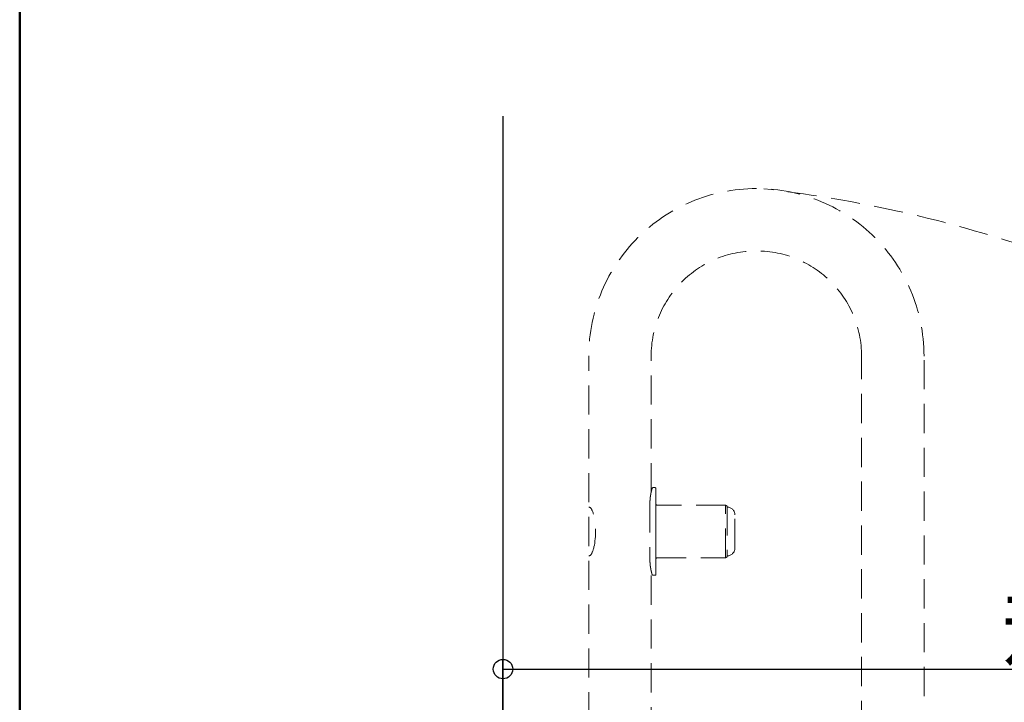
# Model space of a CAD drawing. Extents: x -80593 to -76526, y -12581 to -9811.
# Drawn here: x -80526 to -80021, y -11401 to -11051 of the extents above; entities that cross this region are included whole.
import ezdxf

# ---------------------------------------------------------------- set-up
doc = ezdxf.new("R2010")
doc.units = 0
doc.header["$LTSCALE"] = 2
doc.header["$MEASUREMENT"] = 0
doc.linetypes.add('HIDDEN', pattern=[0.375, 0.25, -0.125])
doc.layers.get('0').update_dxf_attribs({"linetype": 'CONTINUOUS'})
doc.layers.get('DEFPOINTS').update_dxf_attribs({"linetype": 'CONTINUOUS'})
for name, color, linetype in [('02壁', 9, 'CONTINUOUS'), ('zumenwaku', 190, 'CONTINUOUS'), ('一般寸法', 11, 'CONTINUOUS')]:
    doc.layers.add(name, color=color, linetype=linetype)
doc.styles.get("Standard").update_dxf_attribs({"font": 'simplex.shx', "width": 0.8, "bigfont": 'bigfont.shx'})
doc.dimstyles.new('一般寸法', dxfattribs={"dimscale": 10, "dimtxt": 3.5, "dimasz": 1, "dimexe": 0.5, "dimexo": 2, "dimgap": 0.5, "dimtad": 1, "dimzin": 9, "dimdsep": 46, "dimtxsty": 'Standard', "dimblk1": 'ORIGIN', "dimblk2": 'ORIGIN', "dimsah": 1, "dimcen": 1, "dimclrd": 11, "dimclre": 11, "dimclrt": 2, "dimadec": 0, "dimazin": 2, "dimtfac": 1, "dimtmove": 2, "dimatfit": 3, "dimldrblk": 'OPEN', "dimfxl": 0.5, "dimtolj": 1, "dimtzin": 9, "dimarcsym": 0})

# ---------------------------------------------------------------- blocks, each defined once
blk = doc.blocks.new('_ORIGIN')
at = {"color": 0, "linetype": 'ByBlock'}
blk.add_line((0, 0), (-1, 0), dxfattribs=at)
blk.add_circle((0, 0), 0.5, dxfattribs=at)
blk = doc.blocks.new('*D61')
at = {"layer": 'DEFPOINTS', "color": 0, "transparency": 16777216}
for p in [(-79578.5, -11383.97), (-80278.5, -11507.61), (-79578.5, -11863.35)]:
    blk.add_point(p, dxfattribs=at)
at = {"layer": '一般寸法', "color": 11, "lineweight": -2, "transparency": 16777216}
for p, q in [((-80278.5, -11487.61), (-80278.5, -11378.97)), ((-79578.5, -11843.35), (-79578.5, -11378.97)), ((-80268.5, -11383.97), (-79588.5, -11383.97))]:
    blk.add_line(p, q, dxfattribs=at)
at = {"layer": '一般寸法', "color": 11, "lineweight": -2, "transparency": 16777216, "xscale": 10, "yscale": 10, "zscale": 10, "rotation": 180}
blk.add_blockref('_ORIGIN', (-80278.5, -11383.97), dxfattribs=at)
at = {"layer": '一般寸法', "color": 11, "lineweight": -2, "transparency": 16777216, "xscale": 10, "yscale": 10, "zscale": 10}
blk.add_blockref('_ORIGIN', (-79578.5, -11383.97), dxfattribs=at)
at = {"layer": '一般寸法', "color": 2, "transparency": 16777216, "insert": (-79928.5, -11361.47), "char_height": 35, "attachment_point": 5}
blk.add_mtext('\\A1;規格:700', dxfattribs=at)
blk = doc.blocks.new('_OPEN')
at = {"color": 0, "linetype": 'ByBlock'}
for p, q in [((-1, 0.167), (0, 0)), ((0, 0), (-1, -0.167)), ((0, 0), (-1, 0))]:
    blk.add_line(p, q, dxfattribs=at)

msp = doc.modelspace()

# ---------------------------------------------------------------- linework, layer by layer
at = {"linetype": 'HIDDEN', "lineweight": 9, "ltscale": 30}
for p, q in [((-80234.503, -11523.346), (-80234.503, -11223.345)), ((-80202.503, -11293.238), (-80202.503, -11223.345)), ((-80094.503, -11662.751), (-80094.503, -11223.345)), ((-80062.503, -11667.846), (-80062.503, -11223.345)), ((-80200.503, -11290.842), (-80201.504, -11290.842)), ((-80200.007, -11291.357), (-80200.003, -11291.342)), ((-80200.003, -11300.342), (-80200.003, -11291.342)), ((-80203.123, -11298.842), (-80203.123, -11327.842)), ((-80164.369, -11299.842), (-80199.503, -11299.842)), ((-80163.503, -11300.342), (-80164.369, -11299.842)), ((-80164.369, -11326.842), (-80164.369, -11299.842)), ((-80163.503, -11300.342), (-80163.503, -11326.342)), ((-80159.503, -11321.842), (-80159.503, -11304.842)), ((-80200.06, -11306.842), (-80200.06, -11319.842)), ((-80200.003, -11335.342), (-80200.003, -11326.342)), ((-80199.503, -11326.842), (-80164.369, -11326.842)), ((-80164.369, -11326.842), (-80163.503, -11326.342)), ((-80202.503, -11530.946), (-80202.503, -11333.447)), ((-80200.003, -11335.342), (-80200.007, -11335.326)), ((-80201.504, -11335.842), (-80200.503, -11335.842))]:
    msp.add_line(p, q, dxfattribs=at)
at = {"linetype": 'HIDDEN', "lineweight": 9, "ltscale": 30, "flags": 128}
for points in [[(-80200.003, -11300.342), (-80200.008, -11300.367), (-80200.011, -11300.403)], [(-80200.012, -11326.253), (-80200.008, -11326.316), (-80200.003, -11326.342)]]:
    msp.add_lwpolyline(points, dxfattribs=at)
at = {"linetype": 'HIDDEN', "lineweight": 9, "ltscale": 30}
for centre, radius, start, end in [((-80148.503, -11223.345), 86, 0, 180), ((-80148.503, -11223.345), 54, 0, 180), ((-79954.374, -11305.49), 245.689, 178.81344, 180.31512), ((-80163.503, -11304.842), 4, 0, 90), ((-79953.197, -11321.223), 246.866, 179.67942, 181.16752), ((-80163.503, -11321.842), 4, 270, 0)]:
    msp.add_arc(centre, radius, start, end, dxfattribs=at)
at = {"color": 1, "linetype": 'HIDDEN', "lineweight": 5, "ltscale": 30}
msp.add_arc((-80219.528, -11794.316), 661.131, 353.383985, 83.505987, dxfattribs=at)
at = {"linetype": 'HIDDEN', "lineweight": 9, "ltscale": 30}
msp.add_ellipse((-80234.503, -11313.342), major_axis=(0, 12.5), ratio=0.2770257, start_param=3.1415927, end_param=6.2831853, dxfattribs=at)
for points, knots in [([(-80201.504, -11290.846), (-80201.53, -11290.845), (-80201.594, -11290.844), (-80201.688, -11290.874), (-80201.778, -11290.92), (-80201.848, -11290.976), (-80201.899, -11291.034), (-80201.934, -11291.087), (-80201.956, -11291.13), (-80201.968, -11291.158), (-80201.974, -11291.174), (-80201.976, -11291.179), (-80201.977, -11291.182), (-80201.977, -11291.184), (-80201.978, -11291.186), (-80201.979, -11291.188), (-80201.981, -11291.194), (-80201.99, -11291.223), (-80202.014, -11291.3), (-80202.049, -11291.417), (-80202.094, -11291.574), (-80202.149, -11291.771), (-80202.212, -11292.007), (-80202.282, -11292.281), (-80202.358, -11292.592), (-80202.438, -11292.936), (-80202.52, -11293.312), (-80202.602, -11293.715), (-80202.684, -11294.142), (-80202.763, -11294.591), (-80202.838, -11295.064), (-80202.908, -11295.562), (-80202.971, -11296.083), (-80203.025, -11296.619), (-80203.068, -11297.165), (-80203.1, -11297.718), (-80203.117, -11298.273), (-80203.124, -11298.649), (-80203.122, -11298.838), (-80203.122, -11298.842)], [0, 0, 0, 0, 0.0062238, 0.0152192, 0.0232339, 0.0303243, 0.0364566, 0.0415353, 0.0454283, 0.0480127, 0.0489204, 0.0493726, 0.0497328, 0.0502441, 0.0512447, 0.0541461, 0.0646045, 0.1052638, 0.1481227, 0.1912353, 0.2350404, 0.2795019, 0.3245199, 0.369954, 0.4156354, 0.4613675, 0.5069143, 0.5521112, 0.5968268, 0.641027, 0.6847966, 0.7301168, 0.7754002, 0.8205772, 0.8656002, 0.9104488, 0.9548053, 0.9990472, 1, 1, 1, 1]), ([(-80200.003, -11291.342), (-80200.003, -11291.209), (-80200.057, -11291.08), (-80200.241, -11290.896), (-80200.371, -11290.842), (-80200.503, -11290.842)], [0, 0, 0, 0, 0.5, 0.5, 1, 1, 1, 1]), ([(-80199.503, -11299.842), (-80199.635, -11299.842), (-80199.764, -11299.787), (-80199.949, -11299.603), (-80200.003, -11299.474), (-80200.003, -11299.342)], [0, 0, 0, 0, 0.5, 0.5, 1, 1, 1, 1]), ([(-80203.122, -11327.842), (-80203.122, -11327.847), (-80203.124, -11328.039), (-80203.117, -11328.419), (-80203.099, -11328.975), (-80203.068, -11329.523), (-80203.025, -11330.061), (-80202.972, -11330.587), (-80202.911, -11331.102), (-80202.841, -11331.603), (-80202.765, -11332.081), (-80202.711, -11332.394), (-80202.683, -11332.539), (-80202.683, -11332.541)], [0, 0, 0, 0, 0.0033964, 0.1136787, 0.2242034, 0.3342949, 0.4435506, 0.5535794, 0.6642713, 0.7755318, 0.8872127, 0.9990009, 1, 1, 1, 1]), ([(-80200.003, -11327.342), (-80200.003, -11327.209), (-80199.949, -11327.08), (-80199.764, -11326.896), (-80199.635, -11326.842), (-80199.503, -11326.842)], [0, 0, 0, 0, 0.5, 0.5, 1, 1, 1, 1]), ([(-80202.683, -11332.541), (-80202.682, -11332.543), (-80202.656, -11332.685), (-80202.603, -11332.965), (-80202.522, -11333.359), (-80202.442, -11333.73), (-80202.363, -11334.073), (-80202.287, -11334.385), (-80202.216, -11334.662), (-80202.152, -11334.902), (-80202.096, -11335.103), (-80202.049, -11335.265), (-80202.013, -11335.384), (-80201.99, -11335.461), (-80201.981, -11335.487), (-80201.979, -11335.495), (-80201.979, -11335.494), (-80201.979, -11335.494)], [0.42669612, 0.42669612, 0.42669612, 0.42669612, 0.42736192, 0.47265751, 0.51962652, 0.56704351, 0.61482616, 0.66285194, 0.71097512, 0.75898506, 0.80672487, 0.85405786, 0.90087709, 0.947111, 0.98805277, 0.9990647, 1, 1, 1, 1]), ([(-80200.503, -11335.842), (-80200.371, -11335.842), (-80200.242, -11335.787), (-80200.057, -11335.603), (-80200.003, -11335.474), (-80200.003, -11335.342)], [0, 0, 0, 0, 0.5, 0.5, 1, 1, 1, 1]), ([(-80201.98, -11335.492), (-80201.979, -11335.493), (-80201.978, -11335.497), (-80201.981, -11335.489), (-80201.976, -11335.502), (-80201.975, -11335.506), (-80201.972, -11335.515), (-80201.952, -11335.567), (-80201.903, -11335.651), (-80201.809, -11335.744), (-80201.698, -11335.806), (-80201.594, -11335.839), (-80201.529, -11335.838), (-80201.504, -11335.837)], [0, 0, 0, 0, 0.0243645, 0.1963284, 0.207149, 0.2141575, 0.222981, 0.249789, 0.4219919, 0.5907302, 0.7504768, 0.9054423, 1, 1, 1, 1])]:
    msp.add_open_spline(points, degree=3, knots=knots, dxfattribs=at)
msp.add_open_spline([(-80203.108, -11327.841), (-80203.108, -11327.841), (-80203.108, -11327.842), (-80203.108, -11327.842)], degree=3, dxfattribs=at)
at = {"layer": '02壁'}
msp.add_line((-80278.503, -11100.252), (-80278.503, -12508.852), dxfattribs=at)
at = {"layer": 'zumenwaku', "linetype": 'Continuous', "lineweight": 50}
msp.add_lwpolyline([(-80526.45, -12581.465), (-76526.456, -12581.465), (-76526.456, -9811.469), (-80526.45, -9811.469)], close=True, dxfattribs=at)

# ---------------------------------------------------------------- dimensions: what is measured, and where the dimension line sits
at = {"layer": '一般寸法'}
dim = msp.add_linear_dim(base=(-79578.502, -11383.973), p1=(-80278.503, -11507.612), p2=(-79578.502, -11863.346), angle=180, text='規格:<>', dimstyle='一般寸法', dxfattribs=at)
dim.commit()
dim.dimension.update_dxf_attribs({"geometry": '*D61', "text_midpoint": (-79928.503, -11361.473)})

doc.saveas('drawing.dxf')
